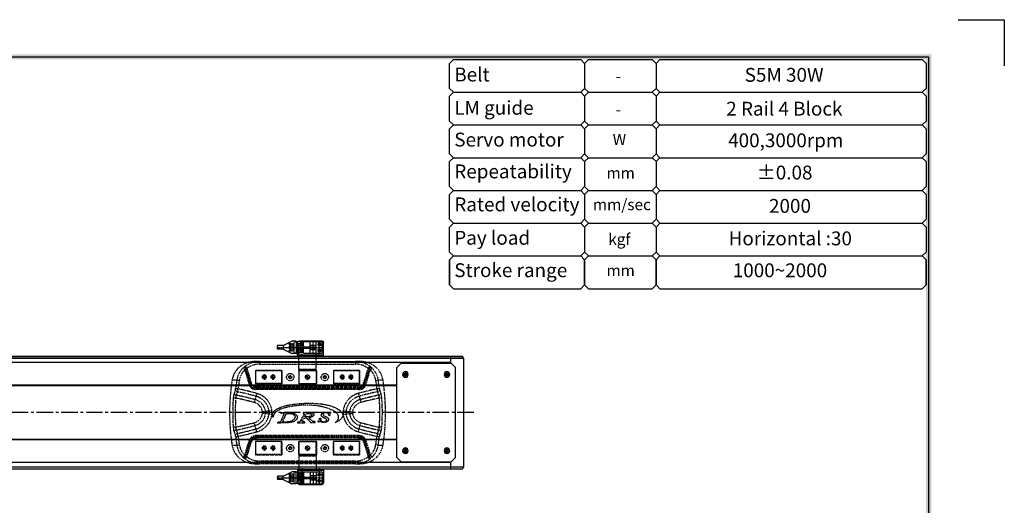
# Model space of a CAD drawing. Units: millimetres. Extents: x 0 to 29403, y -1582 to 10384.
# Drawn here: x 21435 to 22572, y 2169 to 2730 of the extents above; entities that cross this region are included whole.
import ezdxf

# ---------------------------------------------------------------- set-up
doc = ezdxf.new("R2010")
doc.units = ezdxf.units.MM
for name, pattern in [('CENTER', [2, 1.25, -0.25, 0.25, -0.25]), ('CENTER2', [28.575, 19.05, -3.175, 3.175, -3.175]), ('PHANTOM', [2.5, 1.25, -0.25, 0.25, -0.25, 0.25, -0.25])]:
    doc.linetypes.add(name, pattern=pattern)
for name, color, linetype in [('1', 1, 'CENTER'), ('5', 1, 'Continuous'), ('6', 6, 'Continuous'), ('CENTER', 1, 'CENTER')]:
    doc.layers.add(name, color=color, linetype=linetype)
doc.layers.add('2', color=1, linetype='CENTER', lineweight=9)
doc.styles.add('BOX', font='txt')
doc.styles.get("Standard").update_dxf_attribs({"font": 'txt', "bigfont": 'whgtxt.shx'})

# ---------------------------------------------------------------- blocks, each defined once
blk = doc.blocks.new('A$C4D8B68B5')
at = {"color": 3}
for p, q in [((6.5, 9), (16.5, 14)), ((21.5, 14), (16.5, 14)), ((21.5, 0), (21.5, 14)), ((30.3, 13.5), (21.5, 13.5)), ((30.3, 13.8), (30.3, 0.2)), ((30.3, 13.8), (50.8, 13.8)), ((37.8, 13.8), (37.8, 0.2)), ((44.8, 13.8), (44.8, 0.2)), ((51.8, 12.8), (51.8, 1.2)), ((6.5, 9), (0.3, 9)), ((6.5, 5), (0.3, 5)), ((6.5, 5), (6.5, 9)), ((6.5, 5), (16.5, 0)), ((21.5, 0), (16.5, 0)), ((30.3, 0.5), (21.5, 0.5)), ((30.3, 0.2), (50.8, 0.2)), ((37.8, 9.5), (44.8, 9.5)), ((37.8, 4.5), (44.8, 4.5))]:
    blk.add_line(p, q, dxfattribs=at)
for centre in [(48.4, 10.5), (48.4, 3.5)]:
    blk.add_circle(centre, 1.7, dxfattribs=at)
for centre, start, end in [((50.8, 12.8), 0, 90), ((50.8, 1.2), 270, 0)]:
    blk.add_arc(centre, 1, start, end, dxfattribs=at)
at = {"layer": '1'}
for p, q in [((41.3, 13.8), (41.3, 0.2)), ((48.4, 13.8), (48.4, 0.2)), ((0.3, 7), (51.8, 7)), ((19.5, 10.8), (13.5, 10.8)), ((19.5, 8.3), (13.5, 8.3)), ((19.5, 5.7), (13.5, 5.7)), ((19.5, 3.2), (13.5, 3.2)), ((50.1, 10.5), (46.7, 10.5)), ((50.1, 3.5), (46.7, 3.5))]:
    blk.add_line(p, q, dxfattribs=at)
at = {"layer": '2'}
for p, q in [((19.5, 11.5), (14.2, 11.5)), ((19.5, 0.5), (19.5, 13.5)), ((21.5, 13.5), (19.5, 13.5)), ((24.1, 12), (24.1, 10.1)), ((24.1, 12), (30.3, 12)), ((26.5, 12.5), (26.5, 1.5)), ((26.5, 12.5), (30.3, 12.5)), ((19.5, 10.1), (14.2, 10.1)), ((19.5, 9), (14.2, 9)), ((19.5, 7.6), (14.2, 7.6)), ((19.5, 6.4), (14.2, 6.4)), ((19.5, 5), (14.2, 5)), ((19.5, 3.9), (14.2, 3.9)), ((19.5, 2.5), (14.2, 2.5)), ((14.8, 11.2), (14.3, 11.2)), ((14.8, 10.4), (14.3, 10.4)), ((14.8, 8.7), (14.3, 8.7)), ((14.8, 7.9), (14.3, 7.9)), ((14.8, 6.1), (14.3, 6.1)), ((14.8, 5.3), (14.3, 5.3)), ((14.8, 3.6), (14.3, 3.6)), ((14.8, 2.8), (14.3, 2.8)), ((21.5, 0.5), (19.5, 0.5)), ((24.1, 10.1), (30.3, 10.1)), ((24.1, 9), (24.1, 7.6)), ((24.1, 9), (30.3, 9)), ((24.1, 7.6), (30.3, 7.6)), ((24.1, 6.4), (24.1, 5)), ((24.1, 6.4), (30.3, 6.4)), ((24.1, 5), (30.3, 5)), ((24.1, 3.9), (24.1, 2.5)), ((24.1, 3.9), (30.3, 3.9)), ((24.1, 2.5), (30.3, 2.5)), ((26.5, 1.5), (30.3, 1.5))]:
    blk.add_line(p, q, dxfattribs=at)
for centre, radius, start, end in [((14.2, 10.8), 0.7, 90, 270), ((14.2, 8.3), 0.7, 90, 270), ((14.2, 5.7), 0.7, 90, 270), ((14.2, 3.2), 0.7, 90, 270), ((14.3, 10.8), 0.4, 90, 270), ((14.3, 8.3), 0.4, 90, 270), ((14.3, 5.7), 0.4, 90, 270), ((14.3, 3.2), 0.4, 90, 270), ((14.8, 10.8), 0.4, 270, 90), ((14.8, 8.3), 0.4, 270, 90), ((14.8, 5.7), 0.4, 270, 90), ((14.8, 3.2), 0.4, 270, 90)]:
    blk.add_arc(centre, radius, start, end, dxfattribs=at)
for p in [(13.5, 10.8), (13.5, 3.2)]:
    blk.add_point(p, dxfattribs=at)
at = {"layer": '6'}
for centre, start, end in [((1.9, 8), 148.6262, 211.3738), ((1.9, 6), 148.6262, 211.3738), ((-1.4, 8), 328.6262, 31.3738)]:
    blk.add_arc(centre, 1.92, start, end, dxfattribs=at)
at = {"layer": '5', "text_generation_flag": 4, "width": 1.010162}
for s, p in [('EE-1001', (22.2, 3.9)), ('EE-SX674', (31, 3))]:
    blk.add_text(s, height=0.975, rotation=90, dxfattribs=at).set_placement(p)
blk = doc.blocks.new('A$C06372AC4')
at = {"color": 3}
for p, q in [((0, 18), (0, 2)), ((0, 18), (30, 18)), ((0, 16.4), (30, 16.4)), ((3.2, 18), (3.2, 16.4)), ((6.7, 18), (6.7, 16.4)), ((23.2, 18), (23.2, 16.4)), ((26.7, 18), (26.7, 16.4)), ((30, 18), (30, 2)), ((2, 0), (28, 0))]:
    blk.add_line(p, q, dxfattribs=at)
at = {"color": 1, "linetype": 'CENTER2'}
for p, q in [((5, 19), (5, 15.4)), ((5, 9.7), (5, 12.7)), ((25, 19), (25, 15.4)), ((25, 9.7), (25, 12.7)), ((6.5, 11.2), (3.5, 11.2)), ((6.5, 4.2), (3.5, 4.2)), ((5, 2.7), (5, 5.7)), ((26.5, 11.2), (23.5, 11.2)), ((26.5, 4.2), (23.5, 4.2)), ((25, 2.7), (25, 5.7))]:
    blk.add_line(p, q, dxfattribs=at)
at = {"color": 3}
for centre in [(5, 11.2), (25, 11.2), (5, 4.2), (25, 4.2)]:
    blk.add_circle(centre, 1.23, dxfattribs=at)
for centre, radius, start, end in [((5, 11.2), 1.5, 90, 0), ((25, 11.2), 1.5, 90, 0), ((2, 2), 2, 180, 270), ((5, 4.2), 1.5, 90, 0), ((25, 4.2), 1.5, 90, 0), ((28, 2), 2, 270, 0)]:
    blk.add_arc(centre, radius, start, end, dxfattribs=at)
blk = doc.blocks.new('A$C7477183D')
at = {"linetype": 'PHANTOM'}
h = blk.add_hatch(color=6, dxfattribs=at)
h.paths.add_polyline_path([(87.5, 100), (90, 100), (90, 102.5, 0.414214)])
h.paths.add_polyline_path([(92.5, 100), (90, 100), (90, 97.5, 0.414214)])
h = blk.add_hatch(color=6, dxfattribs=at)
h.paths.add_polyline_path([(87.5, 18), (90, 18), (90, 20.5, 0.414214)])
h.paths.add_polyline_path([(92.5, 18), (90, 18), (90, 15.5, 0.414214)])
at = {"color": 6, "linetype": 'PHANTOM'}
for p, q in [((34.7, 118), (29.2, 118)), ((34.7, 118), (145.3, 118)), ((34.7, 118), (34.7, 115)), ((34.7, 115), (145.3, 115)), ((150.8, 118), (145.3, 118)), ((145.3, 118), (145.3, 115)), ((17.5, 108.3), (15.5, 110.3)), ((17.5, 108.3), (22.7, 91.4)), ((18.2, 109.4), (23.7, 91.7)), ((18.9, 109.7), (19.9, 110)), ((18.9, 109.7), (24.3, 92.5)), ((19.9, 110), (25.2, 92.8)), ((29.8, 107.7), (60.2, 107.7)), ((29.8, 107.7), (29.8, 92.3)), ((30, 107.5), (30, 107.7)), ((60, 107.5), (30, 107.5)), ((30, 107.5), (30, 92.5)), ((40, 97.3), (40, 102.7)), ((50, 97.3), (50, 102.7)), ((60, 107.5), (60, 92.5)), ((60.2, 107.5), (60, 107.5)), ((60.2, 107.7), (60.2, 92.3)), ((79.8, 107.7), (100.2, 107.7)), ((79.8, 107.7), (79.8, 92.3)), ((80, 107.5), (79.8, 107.5)), ((80, 107.5), (80, 92.5)), ((100, 107.5), (80, 107.5)), ((90, 96.8), (90, 103.3)), ((100, 107.5), (100, 92.5)), ((100, 107.5), (100.2, 107.5)), ((100.2, 107.7), (100.2, 92.3)), ((119.8, 107.7), (150.2, 107.7)), ((119.8, 107.7), (119.8, 92.3)), ((119.8, 107.5), (120, 107.5)), ((120, 107.5), (120, 92.5)), ((150, 107.5), (120, 107.5)), ((130, 97.3), (130, 102.7)), ((140, 97.3), (140, 102.7)), ((150, 107.5), (150, 107.7)), ((150, 107.5), (150, 92.5)), ((150.2, 92.3), (150.2, 107.7)), ((154.8, 92.8), (160.1, 110)), ((155.7, 92.5), (161.1, 109.7)), ((156.3, 91.7), (161.8, 109.4)), ((157.3, 91.4), (162.5, 108.3)), ((161.1, 109.7), (160.1, 110)), ((162.5, 108.3), (164.5, 110.3)), ((8.4, 96.6), (2.8, 96.5)), ((8.4, 96.6), (11.2, 96.2)), ((23.7, 91.7), (22.7, 91.4)), ((24.3, 92.5), (23.7, 91.7)), ((25.2, 92.8), (24.3, 92.5)), ((60.2, 92.3), (29.8, 92.3)), ((60, 92.5), (30, 92.5)), ((30, 92.5), (30, 92.3)), ((37.3, 100), (42.7, 100)), ((47.3, 100), (52.7, 100)), ((60.2, 92.5), (60, 92.5)), ((80, 92.5), (79.8, 92.5)), ((100.2, 92.3), (79.8, 92.3)), ((80, 92.5), (100, 92.5)), ((86.8, 100), (93.3, 100)), ((100.2, 92.5), (100, 92.5)), ((120, 92.5), (119.8, 92.5)), ((150.2, 92.3), (119.8, 92.3)), ((150, 92.5), (120, 92.5)), ((127.3, 100), (132.7, 100)), ((137.3, 100), (142.7, 100)), ((150, 92.5), (150, 92.3)), ((154.8, 92.8), (155.7, 92.5)), ((155.7, 92.5), (156.3, 91.7)), ((156.3, 91.7), (157.3, 91.4)), ((168.8, 96.2), (171.6, 96.6)), ((177.2, 96.5), (171.6, 96.6)), ((9.8, 86.4), (7, 86.7)), ((31.3, 81.2), (30.4, 77.9)), ((31.4, 87.3), (30.9, 86.5)), ((149.1, 86.5), (30.9, 86.5)), ((30.9, 86.5), (30.9, 85.5)), ((149.1, 85.5), (30.9, 85.5)), ((31.4, 88.3), (31.4, 87.3)), ((148.6, 88.3), (31.4, 88.3)), ((148.6, 87.3), (31.4, 87.3)), ((148.6, 88.3), (148.6, 87.3)), ((148.6, 87.3), (149.1, 86.5)), ((148.7, 81.2), (149.6, 77.9)), ((149.1, 86.5), (149.1, 85.5)), ((173, 86.7), (170.2, 86.4)), ((4.2, 76), (7, 75.8)), ((29.4, 74), (28.5, 70.7)), ((30.4, 77.9), (29.4, 74)), ((149.6, 77.9), (150.6, 74)), ((150.6, 74), (151.5, 70.7)), ((173, 75.8), (175.8, 76)), ((41.5, 60.2), (38.1, 59.7)), ((41.5, 57.8), (38.1, 58.3)), ((45.5, 60.7), (41.5, 60.2)), ((45.5, 57.3), (41.5, 57.8)), ((48.9, 61.2), (45.5, 60.7)), ((48.9, 56.8), (45.5, 57.3)), ((62.5, 56.9), (59.4, 49.6)), ((59.5, 58.2), (61.3, 58.3)), ((61.7, 49.4), (65.4, 57.6)), ((86.3, 57.5), (81.6, 49.3)), ((86.2, 59), (85.5, 59)), ((94.4, 59), (86.2, 59)), ((87, 54.9), (88.9, 58.1)), ((116.5, 58.7), (115.7, 56.2)), ((131.1, 61.2), (134.5, 60.7)), ((131.1, 56.8), (134.5, 57.3)), ((134.5, 60.7), (138.5, 60.2)), ((134.5, 57.3), (138.5, 57.8)), ((138.5, 60.2), (141.9, 59.7)), ((138.5, 57.8), (141.9, 58.3)), ((29.4, 44), (28.5, 47.3)), ((57.4, 47.9), (55.4, 47.9)), ((55.4, 47.9), (55.4, 47.3)), ((78.8, 47.2), (86.2, 47.3)), ((80.4, 48.2), (78.9, 48.1)), ((84.1, 49.6), (86.1, 52.7)), ((86.2, 48.3), (84.1, 48.3)), ((86.1, 52.7), (88.6, 52.8)), ((89.6, 52), (93.2, 48)), ((95.3, 49.3), (91.5, 53.3)), ((94.1, 47.4), (98.5, 47.5)), ((98.4, 48.6), (96.5, 48.6)), ((102.3, 48.8), (104.4, 52.2)), ((103.5, 48.8), (103.3, 48.4)), ((150.6, 44), (151.5, 47.3)), ((7, 42.2), (4.2, 42)), ((30.4, 40.1), (29.4, 44)), ((31.3, 36.8), (30.4, 40.1)), ((148.7, 36.8), (149.6, 40.1)), ((149.6, 40.1), (150.6, 44)), ((175.8, 42), (173, 42.2)), ((7, 31.3), (9.8, 31.6)), ((17.5, 9.7), (22.7, 26.6)), ((18.2, 8.6), (23.7, 26.3)), ((18.9, 8.3), (24.3, 25.5)), ((19.9, 8), (25.2, 25.2)), ((23.7, 26.3), (22.7, 26.6)), ((24.3, 25.5), (23.7, 26.3)), ((25.2, 25.2), (24.3, 25.5)), ((29.8, 25.7), (29.8, 10.3)), ((60.2, 25.7), (29.8, 25.7)), ((30, 25.7), (30, 25.5)), ((60, 25.5), (30, 25.5)), ((30, 25.5), (30, 10.5)), ((30.9, 31.5), (30.9, 32.5)), ((149.1, 32.5), (30.9, 32.5)), ((31.4, 30.7), (30.9, 31.5)), ((149.1, 31.5), (30.9, 31.5)), ((148.6, 30.7), (31.4, 30.7)), ((31.4, 29.7), (31.4, 30.7)), ((148.6, 29.7), (31.4, 29.7)), ((60, 10.5), (60, 25.5)), ((60.2, 25.5), (60, 25.5)), ((60.2, 25.7), (60.2, 10.3)), ((79.8, 25.7), (79.8, 10.3)), ((100.2, 25.7), (79.8, 25.7)), ((80, 25.5), (79.8, 25.5)), ((80, 10.5), (80, 25.5)), ((80, 25.5), (100, 25.5)), ((100, 10.5), (100, 25.5)), ((100.2, 25.5), (100, 25.5)), ((100.2, 25.7), (100.2, 10.3)), ((119.8, 25.7), (119.8, 10.3)), ((150.2, 25.7), (119.8, 25.7)), ((120, 25.5), (119.8, 25.5)), ((120, 10.5), (120, 25.5)), ((150, 25.5), (120, 25.5)), ((148.6, 30.7), (149.1, 31.5)), ((148.6, 29.7), (148.6, 30.7)), ((149.1, 31.5), (149.1, 32.5)), ((150, 25.7), (150, 25.5)), ((150, 25.5), (150, 10.5)), ((150.2, 10.3), (150.2, 25.7)), ((154.8, 25.2), (155.7, 25.5)), ((154.8, 25.2), (160.1, 8)), ((155.7, 25.5), (156.3, 26.3)), ((155.7, 25.5), (161.1, 8.3)), ((156.3, 26.3), (157.3, 26.6)), ((156.3, 26.3), (161.8, 8.6)), ((157.3, 26.6), (162.5, 9.7)), ((170.2, 31.6), (173, 31.3)), ((2.8, 21.5), (8.4, 21.4)), ((8.4, 21.4), (11.2, 21.8)), ((37.3, 18), (42.7, 18)), ((40, 15.3), (40, 20.7)), ((47.3, 18), (52.7, 18)), ((50, 15.3), (50, 20.7)), ((86.8, 18), (93.3, 18)), ((90, 14.8), (90, 21.3)), ((127.3, 18), (132.7, 18)), ((130, 15.3), (130, 20.7)), ((137.3, 18), (142.7, 18)), ((140, 15.3), (140, 20.7)), ((171.6, 21.4), (168.8, 21.8)), ((171.6, 21.4), (177.2, 21.5)), ((17.5, 9.7), (15.5, 7.7)), ((18.9, 8.3), (19.9, 8)), ((29.2, 0), (34.7, 0)), ((29.8, 10.3), (60.2, 10.3)), ((60, 10.5), (30, 10.5)), ((30, 10.5), (30, 10.3)), ((145.3, 3), (34.7, 3)), ((34.7, 0), (34.7, 3)), ((145.3, 0), (34.7, 0)), ((60, 10.5), (60.2, 10.5)), ((79.8, 10.5), (80, 10.5)), ((79.8, 10.3), (100.2, 10.3)), ((100, 10.5), (80, 10.5)), ((100.2, 10.5), (100, 10.5)), ((120, 10.5), (119.8, 10.5)), ((119.8, 10.3), (150.2, 10.3)), ((150, 10.5), (120, 10.5)), ((145.3, 0), (145.3, 3)), ((145.3, 0), (150.8, 0)), ((150, 10.5), (150, 10.3)), ((161.1, 8.3), (160.1, 8)), ((162.5, 9.7), (164.5, 7.7))]:
    blk.add_line(p, q, dxfattribs=at)
for points in [[(18.2, 109.4), (17.8, 109), (17.5, 108.3)], [(18.9, 109.8), (18.5, 110.6), (18.3, 111.3), (18.2, 111.6), (18.2, 112), (18.3, 112.4), (18.3, 112.5)], [(19.6, 110.4), (19.1, 111.1), (18.7, 111.8), (18.4, 112.3), (18.3, 112.5)], [(160.4, 110.4), (160.9, 111.1), (161.3, 111.8), (161.6, 112.3), (161.7, 112.5)], [(161.1, 109.8), (161.5, 110.6), (161.7, 111.3), (161.8, 111.6), (161.8, 112), (161.7, 112.4), (161.7, 112.5)], [(162.5, 108.3), (162.2, 109), (161.8, 109.4)], [(31.4, 88.3), (30.4, 88.3), (29.6, 88.5), (28.9, 88.7), (28.2, 89), (27.5, 89.4), (27, 89.9), (26.5, 90.4), (26, 91.2), (25.6, 92), (25.2, 92.8)], [(5.2, 81.1), (5, 80.4), (4.8, 79.6), (4.6, 78.7), (4.4, 77.8), (4.2, 76)], [(6.7, 85), (6.9, 85.8), (7, 86.7)], [(9.1, 83), (9.5, 84.6), (9.8, 86.4)], [(170.2, 86.4), (170.5, 84.6), (170.9, 83)], [(173, 86.7), (173.1, 85.8), (173.3, 85)], [(175.8, 76), (175.6, 77.6), (175.3, 79.2), (174.9, 80.7), (174.8, 81.1)], [(7.7, 79.2), (7.5, 78.7), (7.3, 78.2), (7.2, 77.6), (7.1, 77), (7, 75.8)], [(59.9, 65.6), (61.9, 66.2), (63, 66.5), (64.6, 67), (67, 67.5), (70.3, 68.1), (73.6, 68.6), (75.8, 68.9), (78, 69.1), (82.5, 69.5), (86.6, 69.7), (90.7, 69.8)], [(90.7, 69.8), (92.8, 69.8), (95.6, 69.8), (98.1, 69.7), (101.7, 69.4), (105.1, 69.1), (108.6, 68.6), (110.3, 68.3), (112, 68), (114.3, 67.5), (116.6, 66.9), (118.8, 66.1), (120.5, 65.4), (122.2, 64.6), (123, 64.1), (123.8, 63.7)], [(173, 75.8), (172.9, 77), (172.8, 77.6), (172.7, 78.2), (172.5, 78.7), (172.3, 79.2)], [(50.1, 53.3), (49.7, 54), (49.6, 54.5), (49.4, 55.3), (49.3, 55.8), (49.4, 56.4), (49.5, 57.2), (49.7, 57.9), (50, 58.6), (50.3, 59.2), (50.6, 59.7), (51.1, 60.2), (51.5, 60.7), (52, 61.3), (52.6, 61.7), (53.3, 62.3), (54, 62.8), (55, 63.3), (55.9, 63.8), (56.9, 64.3), (57.9, 64.8), (59.9, 65.6)], [(88.2, 67.5), (85.8, 67.5), (82.6, 67.4), (79.7, 67.1), (77.5, 66.9), (75.3, 66.7), (72, 66.2), (68.7, 65.7), (67, 65.3), (65.3, 64.9), (63.7, 64.5), (62.1, 64), (60.4, 63.4), (58.9, 62.8), (57.8, 62.3), (56.8, 61.8), (55.9, 61.3), (55, 60.7), (54.1, 60.1), (53.2, 59.4), (52.4, 58.6), (51.7, 57.7), (51.1, 56.7), (50.7, 55.8), (50.4, 54.9), (50.2, 54), (50.1, 53.3)], [(59.3, 58.8), (59.2, 58.6), (59.2, 58.5), (59.2, 58.4), (59.3, 58.3), (59.4, 58.2), (59.5, 58.2), (59.5, 58.2)], [(74.4, 58), (74.1, 58.1), (73.5, 58.2), (72.6, 58.4), (71.7, 58.5), (70.8, 58.6), (69.5, 58.7), (66.9, 58.8), (64.8, 58.9), (62.8, 58.9), (59.3, 58.8)], [(61.3, 58.3), (61.7, 58.2), (61.9, 58.2), (62.2, 58.1), (62.4, 57.9), (62.6, 57.7), (62.6, 57.5), (62.6, 57.3), (62.5, 56.9), (62.5, 56.9)], [(65.4, 57.6), (65.4, 57.6), (65.6, 57.7), (65.8, 57.8), (66.3, 57.9), (66.7, 57.9), (67.7, 58), (68.8, 58)], [(68.8, 58), (69.6, 58), (70.5, 57.9), (71.3, 57.8), (72.2, 57.6), (73.1, 57.3), (73.5, 57), (74, 56.8), (74.3, 56.5), (74.7, 56.2), (75.2, 55.6), (75.4, 55.1), (75.6, 54.5)], [(78.6, 53.3), (78.5, 53.6), (78.5, 54), (78.4, 54.4), (78.2, 54.7), (78, 55.1), (77.8, 55.5), (77.2, 56.1), (76.6, 56.7), (75.9, 57.1), (75.3, 57.5), (74.4, 58)], [(85.5, 59), (85.5, 59), (85.3, 58.9), (85.2, 58.9), (85.1, 58.7), (85, 58.5)], [(85, 58.5), (85, 58.4), (85, 58.2), (85.1, 58.1), (85.2, 58), (85.3, 58), (85.4, 57.9)], [(85.4, 57.9), (85.6, 58), (85.8, 57.9), (86.1, 57.9), (86.2, 57.8), (86.2, 57.7), (86.3, 57.5)], [(116.1, 62.8), (114.2, 63.6), (111.5, 64.5), (109.1, 65.2), (106, 65.9), (102.9, 66.5), (100.3, 66.9), (97.8, 67.2), (95.2, 67.5), (92.8, 67.6), (90.5, 67.6), (88.2, 67.5)], [(88.9, 58.1), (89.9, 58.1), (90.8, 58.1), (91.5, 58.1), (92.3, 58.1), (92.8, 58), (93.4, 57.9), (93.8, 57.7), (94.1, 57.6), (94.4, 57.4), (94.6, 57.3), (94.9, 57), (95, 56.7), (95, 56.6)], [(97.7, 56.8), (97.6, 57.2), (97.5, 57.4), (97.3, 57.6), (97.1, 57.9), (96.8, 58.2), (96.3, 58.4), (95.7, 58.7), (95.1, 58.9), (94.4, 59)], [(105.9, 56.5), (106.1, 56.9), (106.2, 57.2), (106.4, 57.7), (106.7, 58.1), (107.2, 58.5), (107.8, 58.9), (108.2, 59.1), (108.6, 59.2), (109.5, 59.5), (110.2, 59.5), (110.9, 59.6)], [(110.3, 58.8), (109.9, 58.8), (109.3, 58.6), (109, 58.4), (108.7, 58.2), (108.5, 57.8), (108.3, 57.4), (108.2, 57), (108.2, 56.6)], [(114.8, 56), (114.7, 56.4), (114.6, 56.7), (114.4, 57.1), (114.1, 57.5), (113.7, 57.9), (113.2, 58.3), (112.8, 58.5), (112.4, 58.6), (111.5, 58.8), (110.9, 58.8), (110.3, 58.8)], [(110.9, 59.6), (111.7, 59.5), (112.5, 59.4), (113, 59.4), (113.5, 59.2), (113.9, 59.1), (114.2, 58.9), (114.5, 58.8)], [(114.5, 58.8), (114.8, 58.6), (114.9, 58.5), (115.1, 58.6), (115.2, 58.6), (115.4, 58.9), (115.4, 59.2)], [(115.4, 59.2), (115.4, 59.2), (115.5, 59.4), (115.5, 59.5), (115.6, 59.6), (115.8, 59.6), (115.9, 59.6), (116.1, 59.5)], [(121.8, 47.3), (122.8, 48.1), (123.4, 48.6), (124.1, 49.5), (124.8, 50.4), (125.3, 51.3), (125.6, 52.1), (125.8, 52.9), (125.8, 53.8), (125.8, 54.2), (125.8, 54.7), (125.6, 55.2), (125.5, 55.6), (125.2, 56.2), (125, 56.7), (124.6, 57.2), (124.2, 57.7), (123.7, 58.3), (123.1, 58.8), (122.5, 59.4), (121.8, 59.9), (120.4, 60.7), (119.5, 61.3), (118.6, 61.7), (117.4, 62.3), (116.1, 62.8)], [(116.1, 59.5), (116.2, 59.5), (116.3, 59.5), (116.4, 59.4), (116.5, 59.2), (116.6, 58.9), (116.5, 58.7)], [(123.8, 63.7), (124.6, 63.3), (125.7, 62.7), (126.6, 62.1), (127.6, 61.3), (128.1, 60.8), (128.6, 60.4), (129.3, 59.5), (129.6, 59), (129.9, 58.5), (130.1, 58), (130.4, 57.5), (130.6, 56.7), (130.7, 55.9), (130.8, 55.1)], [(55.4, 47.3), (61.3, 47.4), (68.7, 47.6)], [(59.4, 49.6), (59.2, 49.1), (58.9, 48.7), (58.7, 48.4), (58.4, 48.2), (58.1, 48.1), (57.8, 48), (57.4, 47.9)], [(62.5, 48.1), (62.3, 48.1), (62.1, 48.1), (61.9, 48.2), (61.8, 48.3), (61.7, 48.4), (61.6, 48.6), (61.6, 48.8), (61.6, 49.2), (61.7, 49.4)], [(73.8, 50.5), (73.2, 50.1), (72.6, 49.7), (72.1, 49.5), (71.5, 49.2), (70.7, 48.9), (70, 48.7), (68.5, 48.4), (67, 48.2), (65.5, 48.1), (64.2, 48), (62.5, 48.1)], [(68.7, 47.6), (70.4, 47.9), (71.3, 48.1), (72.2, 48.3), (73.5, 48.7), (74.1, 48.9), (74.8, 49.2), (75.7, 49.7), (76.6, 50.3), (77.2, 50.9), (77.6, 51.3), (77.9, 51.7), (78.1, 52), (78.3, 52.4), (78.5, 53), (78.6, 53.3)], [(75.6, 54.5), (75.6, 53.9), (75.4, 53.2), (75.2, 52.5), (74.9, 52), (74.6, 51.5), (74.1, 50.8), (73.8, 50.5)], [(78.9, 48.1), (78.9, 48.1), (78.7, 48.1), (78.6, 48), (78.5, 47.9), (78.4, 47.7)], [(78.4, 47.7), (78.4, 47.6), (78.5, 47.5), (78.5, 47.4), (78.6, 47.3), (78.8, 47.2)], [(81.6, 49.3), (81.4, 49), (81, 48.5), (80.8, 48.3), (80.6, 48.2), (80.4, 48.2)], [(84.1, 48.3), (84, 48.4), (83.8, 48.5), (83.8, 48.7), (83.8, 48.8), (83.8, 49), (83.9, 49.2), (84.1, 49.6)], [(86.7, 47.9), (86.7, 47.9), (86.7, 48.1), (86.6, 48.2), (86.5, 48.3), (86.2, 48.3)], [(86.2, 47.3), (86.2, 47.3), (86.4, 47.3), (86.6, 47.4), (86.7, 47.7), (86.7, 47.9)], [(87.4, 54.2), (87.2, 54.2), (87, 54.3), (87, 54.4), (87, 54.6), (87, 54.8), (87, 54.9)], [(94.2, 55.2), (93.6, 54.9), (93, 54.6), (92.4, 54.4), (91.7, 54.3), (90.8, 54.2), (89.9, 54.1), (88.3, 54.1), (87.4, 54.2)], [(88.6, 52.8), (88.7, 52.7), (89.1, 52.6), (89.3, 52.3), (89.6, 52)], [(91.5, 53.3), (92.3, 53.4), (93.3, 53.5), (94, 53.7), (94.6, 54), (95.4, 54.3), (96.2, 54.7), (96.9, 55.2)], [(93.2, 48), (93.3, 47.9), (93.5, 47.6), (93.8, 47.5), (93.9, 47.4), (94.1, 47.4)], [(95, 56.6), (95, 56.3), (94.9, 56.1), (94.8, 55.8), (94.6, 55.5), (94.3, 55.3), (94.2, 55.2)], [(96.5, 48.6), (96.4, 48.6), (96, 48.7), (95.6, 49), (95.3, 49.3)], [(96.9, 55.2), (97.2, 55.5), (97.4, 55.8), (97.5, 56), (97.7, 56.4), (97.7, 56.8)], [(98.9, 48), (98.9, 48.1), (98.8, 48.3), (98.7, 48.5), (98.6, 48.5), (98.4, 48.6)], [(98.5, 47.5), (98.5, 47.5), (98.7, 47.5), (98.8, 47.7), (98.9, 48)], [(102.5, 48), (102.5, 48), (102.3, 48.1), (102.2, 48.3), (102.3, 48.6), (102.3, 48.8)], [(103.3, 48.4), (103.2, 48.2), (103.1, 48.1), (103, 48), (102.8, 47.9), (102.7, 47.9), (102.5, 48)], [(104.8, 48.8), (104.5, 49), (104.1, 49.1), (104, 49.1), (103.8, 49.1), (103.7, 49), (103.5, 48.8)], [(104.4, 52.2), (104.4, 52.3), (104.5, 52.4), (104.6, 52.5), (104.8, 52.5), (105, 52.4)], [(108.7, 47.7), (107.9, 47.7), (107.1, 47.9), (106.3, 48), (105.6, 48.3), (105.1, 48.5), (104.8, 48.8)], [(105, 52.4), (105.1, 52.4), (105.3, 52.3), (105.3, 52.2), (105.4, 52), (105.4, 51.9), (105.3, 51.7)], [(105.3, 51.7), (105.1, 51.3), (105, 50.9), (105, 50.5), (105.1, 50.1), (105.3, 49.9)], [(105.3, 49.9), (105.6, 49.6), (106.1, 49.1), (106.5, 48.9), (107, 48.7), (107.5, 48.5), (108.1, 48.4), (108.7, 48.4), (109.2, 48.4)], [(110, 52.4), (109.3, 52.7), (108.2, 53.2), (107.7, 53.6), (107.1, 54.1), (106.5, 54.6), (106.2, 55.2), (106.1, 55.5), (106, 55.8), (105.9, 56.1), (105.9, 56.5)], [(108.2, 56.6), (108.2, 56.3), (108.5, 55.9), (108.7, 55.6), (108.9, 55.4), (109.3, 55.1), (109.8, 54.8), (110.3, 54.6), (110.9, 54.5)], [(112.8, 48.6), (112.1, 48.3), (111.4, 48.1), (110.6, 47.9), (109.8, 47.8), (108.7, 47.7)], [(109.2, 48.4), (110, 48.6), (110.5, 48.7), (110.9, 48.9), (111.3, 49.2), (111.7, 49.5), (111.8, 49.7), (112, 49.9), (112, 50.1), (112.1, 50.4), (112.1, 50.7)], [(112.1, 50.7), (112, 50.9), (111.8, 51.2), (111.7, 51.4), (111.5, 51.6), (111.2, 51.8), (110.8, 52), (110.4, 52.2), (110, 52.4)], [(110.9, 54.5), (111.3, 54.3), (111.9, 54), (112.4, 53.8), (112.8, 53.5), (113.1, 53.3), (113.4, 52.9), (113.7, 52.6), (113.9, 52.2), (114.1, 51.8)], [(114.1, 51.8), (114.2, 51.4), (114.2, 50.8), (114.1, 50.4), (114, 50), (113.8, 49.5), (113.5, 49.1), (113.1, 48.8), (112.8, 48.6)], [(115.7, 56.2), (115.7, 56), (115.5, 55.7), (115.4, 55.5), (115.3, 55.4), (115.3, 55.3), (115.2, 55.3), (115.1, 55.4), (115.1, 55.4), (114.9, 55.6), (114.8, 56)], [(130.8, 55.1), (130.5, 54.3), (130.3, 53.9), (129.9, 53.2), (129.4, 52.4), (129, 51.9), (128.5, 51.5), (127.6, 50.6), (126.9, 50.1), (126.2, 49.6), (125.4, 49.1), (124.6, 48.6), (123.2, 47.9), (121.8, 47.3)], [(4.2, 42), (4.4, 40.4), (4.7, 38.8), (5.1, 37.3), (5.2, 36.9)], [(7, 42.2), (7.1, 41), (7.2, 40.4), (7.3, 39.8), (7.5, 39.3), (7.7, 38.8)], [(9.8, 31.6), (9.5, 33.4), (9.1, 35)], [(170.9, 35), (170.5, 33.4), (170.2, 31.6)], [(172.3, 38.8), (172.5, 39.3), (172.7, 39.8), (172.8, 40.4), (172.9, 41), (173, 42.2)], [(174.8, 36.9), (175, 37.6), (175.2, 38.4), (175.4, 39.3), (175.6, 40.2), (175.8, 42)], [(7, 31.3), (6.9, 32.2), (6.7, 33)], [(148.6, 29.7), (149.6, 29.7), (150.4, 29.5), (151.1, 29.3), (151.8, 29), (152.5, 28.6), (153, 28.1), (153.5, 27.6), (154, 26.8), (154.4, 26), (154.8, 25.2)], [(173.3, 33), (173.1, 32.2), (173, 31.3)], [(17.5, 9.7), (17.8, 9), (18.2, 8.6)], [(18.3, 5.5), (18.2, 5.8), (18.2, 6.1), (18.3, 6.5), (18.3, 6.9), (18.6, 7.5), (18.9, 8.2)], [(18.3, 5.5), (18.5, 5.8), (18.9, 6.5), (19.6, 7.6)], [(161.7, 5.5), (161.5, 5.8), (161.1, 6.5), (160.4, 7.6)], [(161.7, 5.5), (161.7, 5.6), (161.8, 5.9), (161.8, 6.2), (161.7, 6.9), (161.4, 7.5), (161.1, 8.2)], [(161.8, 8.6), (162.2, 9), (162.5, 9.7)]]:
    blk.add_lwpolyline(points, dxfattribs=at)
for centre, radius in [((70, 100), 4.2), ((90, 100), 2.5), ((90, 100), 2.5), ((110, 100), 4.2), ((40, 100), 2.07), ((50, 100), 2.07), ((70, 100), 1.7), ((70, 100), 1.23), ((110, 100), 1.7), ((110, 100), 1.23), ((130, 100), 2.07), ((140, 100), 2.07), ((40, 18), 2.07), ((50, 18), 2.07), ((70, 18), 4.2), ((70, 18), 1.7), ((70, 18), 1.23), ((90, 18), 2.5), ((90, 18), 2.5), ((110, 18), 4.2), ((110, 18), 1.7), ((110, 18), 1.23), ((130, 18), 2.07), ((140, 18), 2.07)]:
    blk.add_circle(centre, radius, dxfattribs=at)
for centre, radius, start, end in [((24.9, 100.8), 13.4, 122.0402, 134.7991), ((36.3, 82.3), 35.2, 120.7037, 121.7568), ((34.9, 81.3), 32.7, 119.3135, 120.7245), ((26.3, 99.5), 12.8, 121.466, 125.6881), ((18.4, 109.5), 0.585, 17.0769, 31.2127), ((15.6, 107.5), 4.96, 30.5284, 35.403), ((40, 100), 2.5, 270, 180), ((46, 108.5), 2.2, 201.3244, 207.0365), ((50, 100), 2.5, 270, 180), ((46, 108.5), 2.2, 332.9635, 338.6756), ((130, 100), 2.5, 270, 180), ((134, 108.5), 2.2, 201.3244, 207.0365), ((134, 108.5), 2.2, 332.9635, 338.6756), ((140, 100), 2.5, 270, 180), ((164.4, 107.5), 4.96, 144.5965, 149.4712), ((153.7, 99.5), 12.8, 54.3118, 58.5338), ((161.6, 109.5), 0.585, 148.7896, 162.9261), ((145.1, 81.3), 32.7, 59.2755, 60.6865), ((143.7, 82.3), 35.2, 58.2432, 59.2963), ((155.1, 100.8), 13.4, 45.199, 57.9541), ((250, 59), 250, 171.367, 188.633), ((250, 59), 244.5, 171.1517, 173.4958), ((250, 59), 241.7, 171.1517, 173.4958), ((-70, 59), 241.7, 6.5042, 8.8483), ((-70, 59), 244.5, 6.5042, 8.8483), ((-70, 59), 250, 351.367, 8.633), ((252.1, -6.9), 262.1, 159.4704, 160.373), ((252.4, -8.7), 260, 159.3457, 160.2455), ((-75.2, -313.7), 405.6, 74.9023, 78.0018), ((-75.2, -313.7), 409, 74.9023, 77.9981), ((25.1, 58), 24, 7.6623, 74.9023), ((154.9, 58), 24, 105.0977, 172.3377), ((255.2, -313.7), 409, 102.0019, 105.0977), ((255.2, -313.7), 405.6, 101.9982, 105.0977), ((-72.4, -8.7), 260, 19.7545, 20.6544), ((-72.1, -6.9), 262.1, 19.627, 20.5296), ((250, 59), 246.4, 176.043, 183.957), ((250, 59), 243.5, 176.043, 183.957), ((-75.2, -313.7), 398.1, 74.9023, 78.0751), ((-75.2, -313.7), 401.5, 74.9023, 78.085), ((25.1, 58), 13.1, 7.6623, 74.9023), ((25.1, 58), 16.5, 7.6623, 74.9023), ((25.1, 58), 20.6, 7.6623, 74.9023), ((154.9, 58), 20.6, 105.0977, 172.3377), ((154.9, 58), 16.5, 105.0977, 172.3377), ((154.9, 58), 13.1, 105.0977, 172.3377), ((255.2, -313.7), 401.5, 101.915, 105.0977), ((255.2, -313.7), 398.1, 101.9249, 105.0977), ((-70, 59), 243.5, 356.043, 3.957), ((-70, 59), 246.4, 356.043, 3.957), ((25.1, 60), 13.1, 285.0977, 352.3377), ((25.1, 60), 16.5, 285.0977, 352.3377), ((25.1, 60), 20.6, 285.0977, 352.3377), ((32.5, 59), 5.61, 352.3377, 7.6623), ((32.5, 59), 9.05, 352.3377, 7.6623), ((32.5, 59), 13.1, 352.3377, 7.6623), ((32.5, 59), 16.5, 352.3377, 7.6623), ((147.5, 59), 16.5, 172.3377, 187.6623), ((147.5, 59), 13.1, 172.3377, 187.6623), ((154.9, 60), 20.6, 187.6623, 254.9023), ((147.5, 59), 9.05, 172.3377, 187.6623), ((154.9, 60), 16.5, 187.6623, 254.9023), ((147.5, 59), 5.61, 172.3377, 187.6623), ((154.9, 60), 13.1, 187.6623, 254.9023), ((-75.2, 431.7), 398.1, 281.9249, 285.0977), ((25.1, 60), 24, 285.0977, 352.3377), ((154.9, 60), 24, 187.6623, 254.9023), ((255.2, 431.7), 398.1, 254.9023, 258.0751), ((252.1, 124.9), 262.1, 199.627, 200.5296), ((-75.2, 431.7), 401.5, 281.915, 285.0977), ((252.4, 126.7), 260, 199.7545, 200.6545), ((-75.2, 431.7), 405.6, 281.9982, 285.0977), ((-75.2, 431.7), 409, 282.0019, 285.0977), ((255.2, 431.7), 409, 254.9023, 257.9981), ((255.2, 431.7), 405.6, 254.9023, 258.0018), ((255.2, 431.7), 401.5, 254.9023, 258.085), ((-72.4, 126.7), 260, 339.3457, 340.2455), ((-72.1, 124.9), 262.1, 339.4704, 340.373), ((250, 59), 244.5, 186.5042, 188.8483), ((250, 59), 241.7, 186.5042, 188.8483), ((-70, 59), 241.7, 351.1517, 353.4958), ((-70, 59), 244.5, 351.1517, 353.4958), ((40, 18), 2.5, 270, 180), ((50, 18), 2.5, 270, 180), ((130, 18), 2.5, 270, 180), ((140, 18), 2.5, 270, 180), ((24.9, 17.2), 13.4, 225.2011, 237.9596), ((36.3, 35.7), 35.2, 238.2433, 239.2966), ((34.9, 36.7), 32.7, 239.2756, 240.6872), ((18.4, 8.5), 0.585, 328.7907, 342.9261), ((26.3, 18.5), 12.8, 234.3131, 238.5349), ((15.6, 10.5), 4.96, 324.5972, 329.4715), ((46, 9.5), 2.2, 152.9651, 158.677), ((46, 9.5), 2.2, 21.323, 27.0349), ((134, 9.5), 2.2, 152.9651, 158.677), ((134, 9.5), 2.2, 21.323, 27.0349), ((164.4, 10.5), 4.96, 210.5284, 215.4028), ((153.7, 18.5), 12.8, 301.4655, 305.6874), ((145.1, 36.7), 32.7, 299.3135, 300.7244), ((161.6, 8.5), 0.585, 197.0739, 211.2097), ((143.7, 35.7), 35.2, 300.7034, 301.7567), ((155.1, 17.2), 13.4, 302.0402, 314.7991)]:
    blk.add_arc(centre, radius, start, end, dxfattribs=at)
for centre, major_axis, ratio, start_param, end_param in [((29.2, 93), (-26.6, 0), 0.938415, 4.712757, 6.141985), ((34.7, 93), (-26.3, 0), 0.952008, 4.712759, 5.386827), ((34.7, 93), (-23.4, 0), 0.938381, 4.713009, 5.399494), ((145.3, 93), (-26.3, 0), 0.952014, 4.037901, 4.711965), ((145.3, 93), (-23.4, 0), 0.938362, 4.025367, 4.711868), ((150.8, 93), (-26.6, 0), 0.938415, 3.282793, 4.712021), ((34.4, 93), (-26.3, 0), 0.952004, 5.516402, 6.138194), ((34.4, 93), (-23.4, 0), 0.9384, 5.516015, 6.137845), ((19.6, 109.9), (-1.53, 2.58), 0.489728, 0.256811, 1.454892), ((160.4, 109.9), (1.53, 2.58), 0.489728, 4.828293, 6.026377), ((145.6, 93), (-23.4, 0), 0.938384, 3.286785, 3.9086), ((145.6, 93), (-26.3, 0), 0.95199, 3.286398, 3.908173), ((49.6, 119.5), (23.9, 32.5), 0.421485, 2.841106, 3.442069), ((49.6, 119.5), (23.4, 31.8), 0.379914, 2.841058, 3.442123), ((45.8, 114.3), (18.8, 25.6), 0.473285, 2.841165, 3.442018), ((134.2, 114.3), (-18.3, 24.8), 0.421847, 2.840864, 3.442333), ((134.2, 114.3), (-18.8, 25.5), 0.473732, 2.840894, 3.442303), ((130.4, 119.5), (-23.4, 31.8), 0.379953, 2.841035, 3.442161), ((130.4, 119.5), (-23.9, 32.5), 0.421557, 2.84107, 3.442135), ((8, 80.9), (-2.82, 1.02), 0.569932, 0.429305, 1.649442), ((9.5, 84.7), (-2.81, 1.06), 0.56913, 0.428996, 1.657591), ((170.5, 84.7), (-2.81, -1.06), 0.569131, 1.484001, 2.712597), ((172, 80.9), (-2.82, -1.02), 0.569932, 1.49215, 2.712288), ((8, 37.1), (-2.82, -1.02), 0.569932, 4.633743, 5.85388), ((9.5, 33.3), (-2.81, -1.06), 0.569131, 4.625594, 5.85419), ((170.5, 33.3), (-2.81, 1.06), 0.56913, 3.570588, 4.799184), ((172, 37.1), (-2.82, 1.02), 0.569932, 3.570897, 4.791035), ((49.6, -1.5), (-23.9, 32.5), 0.421557, 5.982663, 6.583727), ((49.6, -1.5), (-23.4, 31.8), 0.379953, 5.982628, 6.583754), ((45.8, 3.7), (-18.8, 25.5), 0.473732, 5.982487, 6.583895), ((45.8, 3.7), (-18.3, 24.8), 0.421847, 5.982457, 6.583926), ((134.2, 3.7), (18.8, 25.6), 0.473285, 5.982757, 6.583611), ((130.4, -1.5), (23.9, 32.5), 0.421485, 5.982699, 6.583662), ((130.4, -1.5), (23.4, 31.8), 0.379914, 5.982651, 6.583715), ((29.2, 25), (-26.6, 0), 0.938415, 0.1412, 1.570428), ((34.4, 25), (-26.3, 0), 0.95199, 0.144805, 0.766581), ((34.4, 25), (-23.4, 0), 0.938384, 0.145193, 0.767007), ((150.8, 25), (-26.6, 0), 0.938415, 1.571164, 3.000393), ((145.6, 25), (-23.4, 0), 0.9384, 2.374422, 2.996252), ((145.6, 25), (-26.3, 0), 0.952004, 2.374809, 2.996601), ((19.6, 8.1), (1.53, 2.58), 0.489728, 1.6867, 2.884782), ((34.7, 25), (-26.3, 0), 0.952014, 0.896312, 1.570372), ((34.7, 25), (-23.4, 0), 0.938362, 0.883774, 1.570275), ((145.3, 25), (-23.4, 0), 0.938381, 1.571416, 2.257901), ((145.3, 25), (-26.3, 0), 0.952008, 1.571166, 2.245231), ((160.4, 8.1), (-1.53, 2.58), 0.489728, 3.398404, 4.596485)]:
    blk.add_ellipse(centre, major_axis=major_axis, ratio=ratio, start_param=start_param, end_param=end_param, dxfattribs=at)
blk = doc.blocks.new('A$C18193473')
at = {"color": 6, "linetype": 'PHANTOM'}
for p, q in [((0, 27.5), (20, 27.5)), ((0, 27.5), (0, 0)), ((0, 26), (20, 26)), ((3.2, 26), (3.2, 27.5)), ((5, 26), (5, 27.5)), ((6.7, 26), (6.7, 27.5)), ((13.1, 26), (13.1, 27.5)), ((15, 26), (15, 27.5)), ((16.7, 26), (16.7, 27.5)), ((20, 27.5), (20, 0)), ((0, 1.5), (20, 1.5)), ((0, 0), (20, 0))]:
    blk.add_line(p, q, dxfattribs=at)
blk = doc.blocks.new('A$C038F4868')
for p, q in [((0, 109), (5, 114)), ((5, 114), (63, 114)), ((63, 114), (68, 109)), ((0, 109), (0, 5)), ((68, 109), (68, 5)), ((5, 0), (0, 5)), ((68, 5), (63, 0)), ((5, 0), (63, 0))]:
    blk.add_line(p, q)
for centre, radius in [((10, 101), 3.25), ((10, 101), 1.7), ((58, 101), 3.25), ((58, 101), 1.7), ((10, 13), 3.25), ((10, 13), 1.7), ((58, 13), 3.25), ((58, 13), 1.7)]:
    blk.add_circle(centre, radius)
at = {"layer": 'CENTER', "color": 1, "linetype": 'CENTER', "ltscale": 1.5}
for p, q in [((10, 104.2), (10, 97.7)), ((58, 104.2), (58, 97.7)), ((6.8, 101), (13.3, 101)), ((54.7, 101), (61.2, 101)), ((6.8, 13), (13.3, 13)), ((10, 9.7), (10, 16.2)), ((54.7, 13), (61.2, 13)), ((58, 9.7), (58, 16.2))]:
    blk.add_line(p, q, dxfattribs=at)
blk = doc.blocks.new('DRS1')
at = {"color": 4}
for p, q in [((1573.95, 1631.5), (1849.03, 1631.5)), ((1849.03, 1631.5), (1849.03, 1431.75))]:
    blk.add_line(p, q, dxfattribs=at)
at = {"ltscale": 6}
blk.add_lwpolyline([(1853.28, 1636.86), (1859.95, 1636.86), (1859.95, 1630.2)], dxfattribs=at)
at = {"color": 4}
for points in [[(1848.65, 1631.12), (1849.41, 1631.88), (1574.33, 1631.12), (1573.57, 1631.88)], [(1848.65, 1432.13), (1849.41, 1431.36), (1848.65, 1631.12), (1849.41, 1631.88)]]:
    blk.add_trace(points, dxfattribs=at)

msp = doc.modelspace()

# ---------------------------------------------------------------- linework, layer by layer
at = {"color": 4}
for p, q in [((22091.897, 2646.237), (22087.397, 2650.737)), ((22174.337, 2646.237), (22169.837, 2650.737)), ((22091.897, 2608.437), (22087.397, 2612.937)), ((22174.337, 2608.437), (22169.837, 2612.937)), ((22091.897, 2570.637), (22087.397, 2575.137)), ((22174.337, 2570.637), (22169.837, 2575.137)), ((22091.897, 2532.837), (22087.397, 2537.337)), ((22174.337, 2532.837), (22169.837, 2537.337)), ((22091.897, 2495.037), (22087.397, 2499.537)), ((22174.337, 2495.037), (22169.837, 2499.537)), ((22091.897, 2457.237), (22087.397, 2461.737)), ((22174.337, 2457.237), (22169.837, 2461.737)), ((22091.897, 2419.437), (22087.397, 2423.937)), ((22174.337, 2419.437), (22169.837, 2423.937))]:
    msp.add_line(p, q, dxfattribs=at)
at = {"color": 7}
for p, q in [((20547.448, 2339.141), (21947.448, 2339.141)), ((20548.684, 2341.259), (21946.213, 2341.259)), ((20549.448, 2341.41), (21945.448, 2341.41)), ((21932.448, 2334.217), (20836.373, 2334.217)), ((21870.448, 2307.91), (20855.456, 2307.91)), ((21870.448, 2307.41), (20855.519, 2307.41)), ((21870.448, 2244.91), (20855.456, 2244.91)), ((21870.448, 2245.41), (20855.519, 2245.41)), ((21932.448, 2218.604), (20836.373, 2218.604)), ((21932.448, 2219.41), (21932.448, 2211.41)), ((20547.448, 2213.68), (21947.448, 2213.68)), ((20548.684, 2211.562), (21946.213, 2211.562)), ((20549.448, 2211.41), (21945.448, 2211.41))]:
    msp.add_line(p, q, dxfattribs=at)
at = {"color": 7, "ltscale": 0.003798}
msp.add_line((21932.448, 2341.41), (21932.448, 2333.41), dxfattribs=at)
at = {"color": 7, "ltscale": 0.052928}
msp.add_line((21947.448, 2339.41), (21947.448, 2213.41), dxfattribs=at)
at = {"color": 1, "linetype": 'CENTER2'}
msp.add_line((21959.345, 2276.41), (20537.448, 2276.41), dxfattribs=at)
at = {"color": 4}
for points in [[(21936.017, 2646.237), (21931.517, 2650.737), (21931.517, 2679.537), (21936.017, 2684.037), (22082.897, 2684.037), (22087.397, 2679.537), (22087.397, 2650.737), (22082.897, 2646.237)], [(22087.397, 2679.537), (22091.897, 2684.037), (22165.337, 2684.037), (22169.837, 2679.537), (22169.837, 2650.737), (22165.337, 2646.237)], [(22169.837, 2679.537), (22174.337, 2684.037), (22477.097, 2684.037), (22481.597, 2679.537), (22481.597, 2650.737), (22477.097, 2646.237)], [(21936.017, 2608.437), (21931.517, 2612.937), (21931.517, 2641.737), (21936.017, 2646.237), (22082.897, 2646.237), (22087.397, 2641.737), (22087.397, 2612.937), (22082.897, 2608.437)], [(22087.397, 2641.737), (22091.897, 2646.237), (22165.337, 2646.237), (22169.837, 2641.737), (22169.837, 2612.937), (22165.337, 2608.437)], [(22169.837, 2641.737), (22174.337, 2646.237), (22477.097, 2646.237), (22481.597, 2641.737), (22481.597, 2612.937), (22477.097, 2608.437)], [(21936.017, 2570.637), (21931.517, 2575.137), (21931.517, 2603.937), (21936.017, 2608.437), (22082.897, 2608.437), (22087.397, 2603.937), (22087.397, 2575.137), (22082.897, 2570.637)], [(22087.397, 2603.937), (22091.897, 2608.437), (22165.337, 2608.437), (22169.837, 2603.937), (22169.837, 2575.137), (22165.337, 2570.637)], [(22169.837, 2603.937), (22174.337, 2608.437), (22477.097, 2608.437), (22481.597, 2603.937), (22481.597, 2575.137), (22477.097, 2570.637)], [(21936.017, 2532.837), (21931.517, 2537.337), (21931.517, 2566.137), (21936.017, 2570.637), (22082.897, 2570.637), (22087.397, 2566.137), (22087.397, 2537.337), (22082.897, 2532.837)], [(22087.397, 2566.137), (22091.897, 2570.637), (22165.337, 2570.637), (22169.837, 2566.137), (22169.837, 2537.337), (22165.337, 2532.837)], [(22169.837, 2566.137), (22174.337, 2570.637), (22477.097, 2570.637), (22481.597, 2566.137), (22481.597, 2537.337), (22477.097, 2532.837)], [(21936.017, 2495.037), (21931.517, 2499.537), (21931.517, 2528.337), (21936.017, 2532.837), (22082.897, 2532.837), (22087.397, 2528.337), (22087.397, 2499.537), (22082.897, 2495.037)], [(22087.397, 2528.337), (22091.897, 2532.837), (22165.337, 2532.837), (22169.837, 2528.337), (22169.837, 2499.537), (22165.337, 2495.037)], [(22169.837, 2528.337), (22174.337, 2532.837), (22477.097, 2532.837), (22481.597, 2528.337), (22481.597, 2499.537), (22477.097, 2495.037)], [(21936.017, 2457.237), (21931.517, 2461.737), (21931.517, 2490.537), (21936.017, 2495.037), (22082.897, 2495.037), (22087.397, 2490.537), (22087.397, 2461.737), (22082.897, 2457.237)], [(22087.397, 2490.537), (22091.897, 2495.037), (22165.337, 2495.037), (22169.837, 2490.537), (22169.837, 2461.737), (22165.337, 2457.237)], [(22169.837, 2490.537), (22174.337, 2495.037), (22477.097, 2495.037), (22481.597, 2490.537), (22481.597, 2461.737), (22477.097, 2457.237)], [(21936.017, 2419.437), (21931.517, 2423.937), (21931.517, 2452.737), (21936.017, 2457.237), (22082.897, 2457.237), (22087.397, 2452.737), (22087.397, 2423.937), (22082.897, 2419.437)], [(21936.017, 2457.237), (21931.517, 2452.737), (21931.517, 2423.937), (21936.017, 2419.437), (22082.897, 2419.437), (22087.397, 2423.937), (22087.397, 2452.737), (22082.897, 2457.237)], [(22087.397, 2452.737), (22091.897, 2457.237), (22165.337, 2457.237), (22169.837, 2452.737), (22169.837, 2423.937), (22165.337, 2419.437)], [(22087.397, 2423.937), (22091.897, 2419.437), (22165.337, 2419.437), (22169.837, 2423.937), (22169.837, 2452.737), (22165.337, 2457.237)], [(22169.837, 2452.737), (22174.337, 2457.237), (22477.097, 2457.237), (22481.597, 2452.737), (22481.597, 2423.937), (22477.097, 2419.437)], [(22169.837, 2423.937), (22174.337, 2419.437), (22477.097, 2419.437), (22481.597, 2423.937), (22481.597, 2452.737), (22477.097, 2457.237)]]:
    msp.add_lwpolyline(points, dxfattribs=at)
at = {"color": 7, "ltscale": 0.052928}
msp.add_arc((21945.448, 2339.41), 2, 0, 90, dxfattribs=at)
at = {"color": 7, "ltscale": 0.375}
msp.add_arc((21945.448, 2213.41), 2, 270, 0, dxfattribs=at)

# ---------------------------------------------------------------- block references
at = {"color": 4, "xscale": 8, "yscale": 8, "zscale": 8}
msp.add_blockref('DRS1', (7692.387, -10364.911), dxfattribs=at)
at = {"xscale": -1, "rotation": 180}
for name, p in [('A$C4D8B68B5', (21732.667, 2358.71)), ('A$C06372AC4', (21756.048, 2359.41)), ('A$C18193473', (21757.448, 2352.41)), ('A$C038F4868', (21870.448, 2333.41))]:
    msp.add_blockref(name, p, dxfattribs=at)
for name, p in [('A$C7477183D', (21677.448, 2217.41)), ('A$C18193473', (21757.448, 2200.411)), ('A$C4D8B68B5', (21732.667, 2194.11)), ('A$C06372AC4', (21756.048, 2193.41))]:
    msp.add_blockref(name, p)

# ---------------------------------------------------------------- texts
at = {"color": 2, "ltscale": 6, "style": 'BOX'}
for s, height, p in [('Belt', 16, (21936.883, 2658.709)), ('S5M 30W', 16, (22272.178, 2658.327)), ('-', 13, (22123.13, 2658.41)), ('LM guide', 16, (21936.883, 2620.3)), ('2 Rail 4 Block', 16, (22250.914, 2619.266)), ('-', 13, (22123.13, 2619.786)), ('Servo motor', 16, (21936.883, 2583.579)), ('W', 13, (22119.8, 2585.163)), ('400,3000rpm', 16, (22253.111, 2582.743)), ('Repeatability', 16, (21936.883, 2546.903)), ('%%P0.08', 16, (22286.261, 2545.556)), ('mm', 13, (22112.573, 2546.528)), ('Rated velocity', 16, (21936.883, 2508.788)), ('mm/sec', 13, (22096.914, 2510.079)), ('2000', 16, (22300.282, 2507.041)), ('Pay load', 16, (21936.883, 2470.237)), ('kgf', 13, (22114.694, 2470.082)), ('Horizontal :30', 16, (22253.659, 2469.542)), ('Stroke range', 16, (21936.883, 2432.795)), ('1000~2000', 16, (22258.443, 2432.667)), ('mm', 13, (22112.573, 2434.04))]:
    msp.add_text(s, height=height, dxfattribs=at).set_placement(p)

doc.saveas('drawing.dxf')
